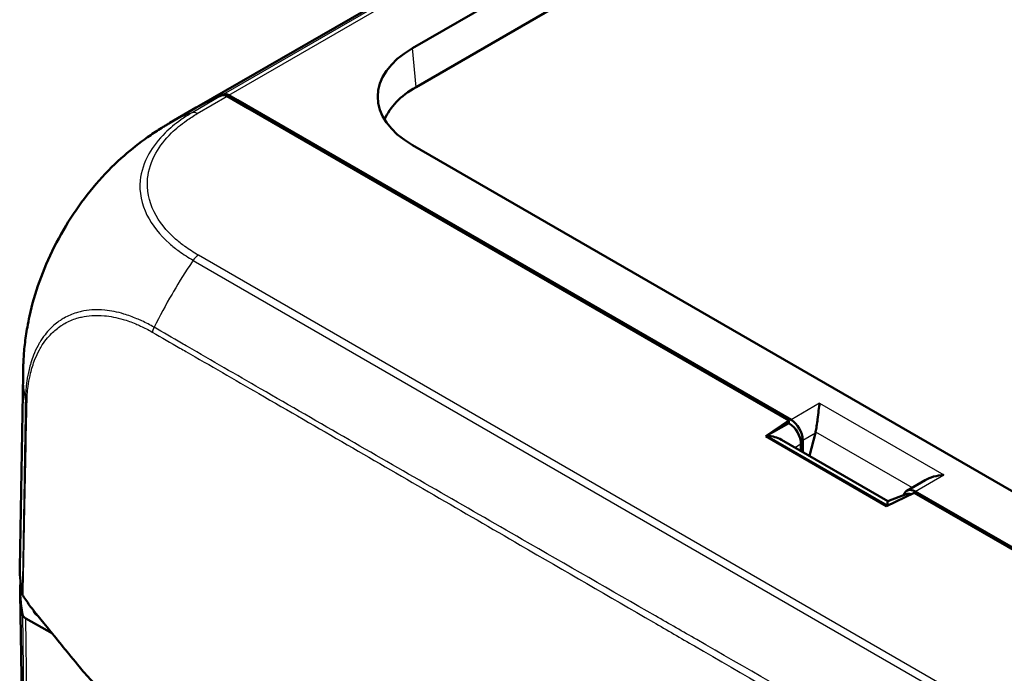
# Model space of a CAD drawing. Units: millimetres. Extents: x 1 to 593, y 1 to 419.
# Drawn here: x 42 to 63, y 55 to 69 of the extents above; entities that cross this region are included whole.
import ezdxf

# ---------------------------------------------------------------- set-up
doc = ezdxf.new("R2010")
doc.units = ezdxf.units.MM
doc.layers.add('Sichtbar (ISO)', color=7, linetype='Continuous', lineweight=50)
doc.layers.add('Sichtbar schmal (ISO)', color=1, linetype='Continuous', lineweight=25)

msp = doc.modelspace()

# ---------------------------------------------------------------- linework, layer by layer
at = {"layer": 'Sichtbar (ISO)'}
for p, q in [((74.23587863, 83.40124784), (45.7993349, 66.98340166)), ((50.2915165, 68.1967403), (72.99789462, 81.30627382)), ((72.99789462, 80.44698647), (50.36563229, 67.38024372)), ((46.38987307, 67.18813226), (46.82548365, 66.93663236)), ((46.42529649, 67.20850536), (46.60977169, 67.10199856)), ((45.7416269, 66.95010491), (45.18863161, 66.62529724)), ((46.60977169, 67.10199856), (46.60473435, 67.06408204)), ((46.60977169, 67.10199856), (46.60977169, 67.06117373)), ((46.60977169, 67.10199856), (58.25444593, 60.37894275)), ((46.82548365, 66.93663236), (58.20810139, 60.36487495)), ((70.87657427, 54.27350765), (50.2915165, 66.1582963)), ((44.94187629, 62.50016323), (44.94192143, 62.50018473)), ((42.0294269, 57.2631355), (42.09604121, 61.3312685)), ((58.20810139, 60.36487495), (57.72416741, 60.03190193)), ((58.20765613, 60.30570263), (57.72416741, 60.03190193)), ((58.20765613, 60.30570263), (58.20810139, 60.36487495)), ((58.20765613, 60.30570263), (58.21743673, 60.3000558)), ((58.7661853, 60.1053527), (58.64032348, 59.62000863)), ((57.72416741, 60.03190193), (60.26534796, 58.56475066)), ((60.28834639, 58.66852216), (58.05116898, 59.96015714)), ((58.46183085, 59.87179495), (58.46071649, 59.72370478)), ((58.49978294, 59.70114975), (58.49978294, 59.95154523)), ((61.07807391, 59.11146522), (60.6908077, 58.88787697)), ((60.26534796, 58.56475066), (60.84207415, 58.84415007)), ((60.84207415, 58.84415007), (72.22469189, 52.27239265)), ((60.86644029, 58.8709071), (72.51111453, 52.1478513)), ((60.28834639, 58.66852216), (60.67374279, 58.81580229)), ((42.03713741, 56.73078272), (42.40162802, 32.61689014)), ((42.71337055, 55.87939322), (42.15488652, 56.20183413)), ((42.40015766, 56.26435091), (42.39422487, 56.26777621))]:
    msp.add_line(p, q, dxfattribs=at)
for centre, major_axis, ratio, start_param, end_param in [((52.06655809, 67.1775183), (-2.50685703, 0), 0.5757710364, 5.4991566717, 7.0672139427), ((52.14067388, 66.36102172), (-2.50685703, 0), 0.5757710364, 5.4991566717, 6.0482431752), ((48.85506874, 60.08094416), (-2.52760082, 7.14217277), 0.6655529639, 0.0115169571, 0.1279389163), ((48.88810873, 60.10645202), (2.52257887, -7.13804645), 0.6665317138, 3.1536970447, 3.2670392052), ((46.35897047, 66.96585714), (-0.08426472, 0.23807214), 0.6655589787, 5.6213637882, 6.2946738862), ((46.39412599, 66.98638492), (0.08408596, -0.23793488), 0.6665317138, 2.4795404073, 3.1536970447), ((48.98767359, 60.15883103), (-3.79938322, 6.46626574), 0.5824118522, 6.2830947006, 6.2831499227), ((49.59394075, 61.18252562), (7.49765689, -0.16154089), 0.574635921, 3.144440863, 3.1445629544), ((58.21338165, 60.01303917), (-0.17267599, 0.30443889), 0.5868070359, 3.9352591642, 5.4984592944), ((58.25228614, 60.09192199), (0.17268728, -0.30444015), 0.582366357, 0.7985649555, 2.3606346361), ((58.51792129, 60.24528651), (0.02759065, -0.36622791), 0.7151868308, 1.1255047517, 1.176842992), ((57.73187106, 59.74035869), (0.47379614, -0.00197236), 0.630193148, 0.8339289058, 1.5233339603), ((60.8642805, 58.58388635), (0.17268728, -0.30444015), 0.582366357, 2.3606346361, 3.6636326741), ((60.25764431, 58.28210283), (-0.03070208, -0.38641934), 0.0001274182, 2.4521205593, 3.141644349), ((60.83156746, 58.50142888), (-0.17402879, 0.3067397), 0.577959667, 5.7155876329, 6.195446331), ((49.52909176, 57.22220067), (-7.5, 0), 0.5773502692, 6.2737316724, 6.4012232966), ((49.53685183, 56.76856973), (7.5, 0), 0.5773502692, 3.0990614809, 3.252834746), ((49.53685183, 56.76856973), (-7.25, 0), 0.5773502692, 0.097303069, 0.098822042), ((42.33168341, 56.30389231), (-0.25001904, 0), 0.5773063042, 0.1112336911, 0.7853600872)]:
    msp.add_ellipse(centre, major_axis=major_axis, ratio=ratio, start_param=start_param, end_param=end_param, dxfattribs=at)
for points, knots in [([(44.1629745, 65.88168695), (44.32015665, 66.0213318), (44.48360182, 66.15359445), (44.73981564, 66.34072876), (44.82781379, 66.40134924), (44.95985837, 66.4867579), (45.00357412, 66.51417057), (45.07032009, 66.55495845), (45.09294639, 66.56860793), (45.12781297, 66.58941273), (45.1400447, 66.59666895), (45.16472025, 66.61124514), (45.17739426, 66.61869583), (45.18842294, 66.62517438)], [0, 0, 0, 0, 0.12661140731, 0.12661140731, 0.19053392705, 0.19053392705, 0.22238229156, 0.22238229156, 0.23829098122, 0.23829098122, 0.24674599812, 0.24674599812, 0.25581648224, 0.25581648224, 0.25581648224, 0.25581648224]), ([(42.23294034, 62.56092783), (42.28405796, 62.80194819), (42.35391597, 63.0457218), (42.52904586, 63.53466415), (42.63419951, 63.77990973), (42.87457611, 64.25642023), (43.00875373, 64.48671795), (43.30395922, 64.93185575), (43.46470802, 65.14507512), (43.80232589, 65.53796947), (43.97958244, 65.7187565), (44.1629745, 65.88168695)], [-0.95523417562, -0.95523417562, -0.95523417562, -0.95523417562, -0.80161921269, -0.80161921269, -0.64800424976, -0.64800424976, -0.49438928683, -0.49438928683, -0.3407743239, -0.3407743239, -0.18715936097, -0.18715936097, -0.18715936097, -0.18715936097]), ([(42.09668345, 61.33178111), (42.09703253, 61.34645368), (42.09743001, 61.36334106), (42.09833012, 61.39928701), (42.09884485, 61.41870315), (42.10015041, 61.46328861), (42.10098996, 61.48891288), (42.10330152, 61.55100028), (42.10490535, 61.58756649), (42.10951519, 61.67789325), (42.11279008, 61.7304128), (42.1209831, 61.83937084), (42.12624161, 61.89852262), (42.14006681, 62.02101391), (42.14841486, 62.08214266), (42.16681024, 62.20436794), (42.1770032, 62.26668211), (42.20167266, 62.40661661), (42.21663217, 62.48403456), (42.23294034, 62.56092783)], [0, 0, 0, 0, 0.01146906479, 0.01146906479, 0.0232890691, 0.0232890691, 0.03848772654, 0.03848772654, 0.06068995425, 0.06068995425, 0.09506527554, 0.09506527554, 0.13263690708, 0.13263690708, 0.16940355156, 0.16940355156, 0.20727777487, 0.20727777487, 0.25465961254, 0.25465961254, 0.25465961254, 0.25465961254]), ([(58.85556007, 60.72599616), (58.84936763, 60.68579509), (58.84267107, 60.63473138), (58.82836756, 60.51863738), (58.82073157, 60.45360704), (58.80680022, 60.34429798), (58.80013878, 60.29422267), (58.78587616, 60.20243212), (58.77854139, 60.16062789), (58.77036963, 60.12293383)], [0, 0, 0, 0, 0.04194306762, 0.04194306762, 0.08388613525, 0.08388613525, 0.11228337336, 0.11228337336, 0.136272882, 0.136272882, 0.136272882, 0.136272882]), ([(61.0780845, 59.11145121), (61.12951782, 59.14108312), (61.18853192, 59.16522501), (61.32226468, 59.20313735), (61.39792413, 59.21438531), (61.46755443, 59.21796051)], [0.417500501989, 0.417500501989, 0.417500501989, 0.417500501989, 0.453217715379, 0.453217715379, 0.495160783002, 0.495160783002, 0.495160783002, 0.495160783002]), ([(42.08127975, 56.71226726), (42.08259935, 56.70584284), (42.08466475, 56.6994768), (42.0902588, 56.68694917), (42.0937808, 56.68080161), (42.09800447, 56.67481109)], [-0.01344479233, -0.01344479233, -0.01344479233, -0.01344479233, -0.006721559712, -0.006721559712, 0, 0, 0, 0]), ([(42.25333252, 56.44585598), (42.33415033, 56.34585348), (42.46265288, 56.18706481), (42.77221772, 55.80717229), (42.88788834, 55.66534244), (42.99952094, 55.52861449), (43.19221681, 55.29034901), (43.27763283, 55.18720244)], [0.058418116526, 0.058418116526, 0.058418116526, 0.058418116526, 0.102917693176, 0.102917693176, 0.121436702276, 0.121436702276, 0.125456583325, 0.125456583325, 0.125456583325, 0.125456583325]), ([(42.39422487, 56.26777621), (42.37394766, 56.27948326), (42.35730979, 56.29311784), (42.3327716, 56.32304665), (42.32505328, 56.3391189), (42.32222404, 56.35559441)], [0, 0, 0, 0, 0.017205789128, 0.017205789128, 0.034411583863, 0.034411583863, 0.034411583863, 0.034411583863]), ([(43.39815635, 55.04539612), (43.56860763, 54.85179558), (43.83263592, 54.57902289), (44.44231835, 54.09189315), (44.6530044, 53.93682709), (44.93872535, 53.74474319), (44.99695237, 53.70651828), (45.05361687, 53.67004092)], [0.05528625291, 0.05528625291, 0.05528625291, 0.05528625291, 0.25546984689, 0.25546984689, 0.34821848618, 0.34821848618, 0.37270219592, 0.37270219592, 0.37270219592, 0.37270219592])]:
    msp.add_open_spline(points, degree=3, knots=knots, dxfattribs=at)
for points in [[(42.09800447, 56.67481109), (42.14409881, 56.60943464), (42.20440042, 56.51948274), (42.25333252, 56.44585598)], [(43.27763283, 55.18720244), (43.3115611, 55.14623161), (43.35139768, 55.09882988), (43.39815635, 55.04539612)]]:
    msp.add_open_spline(points, degree=3, dxfattribs=at)
at = {"layer": 'Sichtbar schmal (ISO)'}
for p, q in [((74.60603594, 83.56142957), (46.30812659, 67.22362399)), ((46.42529649, 67.20850536), (74.70956774, 83.53843698)), ((50.36563229, 67.38024372), (50.2915165, 68.1967403)), ((46.27289097, 67.20326927), (45.65201122, 66.83858893)), ((45.76302478, 66.81994624), (46.38987307, 67.18813226)), ((66.86464786, 51.67163161), (45.78632298, 63.84120815)), ((45.67469512, 63.73357885), (66.75429701, 51.56326503)), ((58.85556007, 60.72599616), (58.25444593, 60.37894275)), ((58.85556007, 60.72599616), (61.46755443, 59.21796051)), ((58.21743673, 60.3000558), (57.75559167, 60.03851195)), ((58.49978294, 59.95154523), (58.7661853, 60.1053527)), ((58.77036963, 60.12293383), (60.80017928, 58.95102268)), ((60.28136493, 58.58025609), (57.75559167, 60.03851195)), ((58.33177949, 59.79814659), (58.46183085, 59.87179495)), ((60.86644029, 58.8709071), (61.46755443, 59.21796051)), ((60.28136493, 58.58025609), (60.35707837, 58.60919015)), ((42.32227442, 56.36052602), (42.32222404, 56.35559441)), ((42.08320951, 56.2878702), (42.44769524, 32.17430022)), ((42.51936134, 32.08898632), (42.15488652, 56.20183413)), ((42.39422487, 56.26777621), (42.39426417, 56.27161717))]:
    msp.add_line(p, q, dxfattribs=at)
for centre, major_axis, ratio, start_param, end_param in [((48.98767359, 60.15883103), (-3.79938322, 6.46626574), 0.5824118522, 6.1667300889, 6.2830947006), ((45.76302478, 66.61582209), (-0.12661493, 0.2155659), 0.582290937, 5.4936937899, 6.1667628865), ((45.78644743, 63.63715586), (0.12718404, 0.21523062), 0.5840168329, 0.7919770881, 1.461789003), ((48.95928088, 60.8758282), (-3.78497693, -6.47495521), 0.5737247569, 4.6091546564, 4.7079672941), ((48.95928088, 60.8758282), (-3.78497693, -6.47495521), 0.5737247569, 4.6040977317, 4.6091546564), ((48.95928088, 60.8758282), (-3.78497693, -6.47495521), 0.5737247569, 4.7159127283, 4.8219228523), ((48.95928088, 60.8758282), (-3.78497693, -6.47495521), 0.5737247569, 4.7079672941, 4.7159127283), ((49.59394075, 61.18252562), (7.49765689, -0.16154089), 0.574635921, 3.1445629544, 3.1680573554), ((49.59394075, 61.18252562), (7.49765689, -0.16154089), 0.574635921, 3.1680573554, 3.2105821971), ((49.59394075, 61.18252562), (7.49765689, -0.16154089), 0.574635921, 3.2105821971, 3.2535528935), ((49.59394075, 61.18252562), (7.49765689, -0.16154089), 0.574635921, 3.2535528935, 3.2698721765)]:
    msp.add_ellipse(centre, major_axis=major_axis, ratio=ratio, start_param=start_param, end_param=end_param, dxfattribs=at)
for points, knots in [([(45.65184756, 66.8384928), (45.65171525, 66.83847256), (45.6516544, 66.83843708), (45.65159353, 66.83840159), (45.57148833, 66.79169461), (45.49153854, 66.7403124), (45.2953064, 66.60174434), (45.18548497, 66.51057534), (44.94484562, 66.27538616), (44.82952691, 66.12780204), (44.64134996, 65.79297942), (44.57978297, 65.60325755), (44.53799541, 65.16771569), (44.58627923, 64.92019835), (44.81046738, 64.47156119), (44.97028695, 64.27079817), (45.24074296, 64.03211108), (45.30881802, 63.97766964), (45.47304806, 63.85870717), (45.57941669, 63.79374947), (45.67522215, 63.73448912)], [-1.1389500474, -1.1389500474, -1.1389500474, -1.1389500474, -1.1388989031, -1.1388989031, -1.1388989031, -1.0715901163, -1.0715901163, -0.9622470313, -0.9622470313, -0.802044097, -0.802044097, -0.6139842797, -0.6139842797, -0.3699597717, -0.3699597717, -0.1520368914, -0.1520368914, -0.0852239764, -0.0852239764, -0.000016764, -0.000016764, -0.000016764, -0.000016764]), ([(45.78644743, 63.84128), (45.6871833, 63.89993715), (45.59049315, 63.96020991), (45.43327308, 64.07502278), (45.36827377, 64.12732453), (45.10925308, 64.35711712), (44.9559544, 64.54968955), (44.74182168, 64.98046448), (44.69658048, 65.21869876), (44.73584525, 65.63585585), (44.79480305, 65.81771271), (44.97452501, 66.13844387), (45.08459922, 66.27974128), (45.31494121, 66.50516638), (45.42041254, 66.59275917), (45.60808443, 66.72524632), (45.68359395, 66.77361955), (45.76247232, 66.81967332), (45.76264215, 66.81977247), (45.76281198, 66.81987162), (45.76302478, 66.81994624)], [0, 0, 0, 0, 0.0852239764, 0.0852239764, 0.1520368914, 0.1520368914, 0.3699597717, 0.3699597717, 0.6139842797, 0.6139842797, 0.802044097, 0.802044097, 0.9622470313, 0.9622470313, 1.0715901163, 1.0715901163, 1.1388989031, 1.1388989031, 1.1388989031, 1.1390438189, 1.1390438189, 1.1390438189, 1.1390438189]), ([(42.23293826, 62.56093545), (42.23398307, 62.56585022), (42.23503534, 62.57076973), (42.28580203, 62.80667828), (42.35311797, 63.04134452), (42.55269212, 63.60126958), (42.70011196, 63.92806081), (43.06461361, 64.58746798), (43.29104531, 64.92464267), (43.73617645, 65.46958317), (43.94636505, 65.68931913), (44.16301377, 65.88173137)], [-0.95523418966, -0.95523418966, -0.95523418966, -0.95523418966, -0.95206944308, -0.95206944308, -0.80362352861, -0.80362352861, -0.60004790182, -0.60004790182, -0.37059335729, -0.37059335729, -0.18715943321, -0.18715943321, -0.18715943321, -0.18715943321]), ([(44.85294655, 62.32653992), (44.77120271, 62.37561146), (44.68268578, 62.42061497), (44.56257731, 62.47610067), (44.52724771, 62.49165416), (44.40043649, 62.54483273), (44.30924107, 62.57783698), (44.08131524, 62.64579352), (43.94614189, 62.67263272), (43.72166928, 62.69372961), (43.63018687, 62.69509572), (43.46605864, 62.68372261), (43.39267575, 62.67309351), (43.28749081, 62.64949725), (43.25390842, 62.64062374), (43.12907157, 62.6025353), (43.04167793, 62.56520287), (42.93290949, 62.50372206), (42.90695323, 62.48779795), (42.80561267, 62.42051739), (42.73462109, 62.36173627), (42.63039016, 62.25585882), (42.59361027, 62.2138354), (42.51893243, 62.11793874), (42.48166762, 62.06324854), (42.43516009, 61.98515249), (42.42346483, 61.96455028), (42.37677271, 61.87820271), (42.34479543, 61.8090949), (42.29614961, 61.68524919), (42.27774002, 61.63228254), (42.24701719, 61.53163044), (42.23421587, 61.48445549), (42.20359795, 61.35687955), (42.18789328, 61.27471347), (42.17566178, 61.19003823)], [8.0811752041, 8.0811752041, 8.0811752041, 8.0811752041, 8.1500662897, 8.1500662897, 8.1789017834, 8.1789017834, 8.2541017331, 8.2541017331, 8.3691053188, 8.3691053188, 8.4513430418, 8.4513430418, 8.5211479595, 8.5211479595, 8.5546629509, 8.5546629509, 8.647897643, 8.647897643, 8.6778967261, 8.6778967261, 8.7675788141, 8.7675788141, 8.820482451, 8.820482451, 8.8812444105, 8.8812444105, 8.9024592628, 8.9024592628, 8.9685248554, 8.9685248554, 9.0151277244, 9.0151277244, 9.0544101257, 9.0544101257, 9.1191035062, 9.1191035062, 9.1191035062, 9.1191035062]), ([(42.21147501, 61.13534181), (42.2233855, 61.21275418), (42.23831412, 61.28783519), (42.26757738, 61.40722776), (42.28021658, 61.45292749), (42.31046327, 61.55038791), (42.32855935, 61.60168343), (42.37629461, 61.72160444), (42.40761, 61.7885229), (42.45327634, 61.87208725), (42.4647108, 61.89202138), (42.51016816, 61.96755928), (42.54656424, 62.02038796), (42.61943701, 62.11288359), (42.6552982, 62.15335839), (42.75690117, 62.25530377), (42.82606931, 62.31187534), (42.9247275, 62.3768416), (42.94999009, 62.3922376), (43.05586262, 62.4517822), (43.14088328, 62.48813938), (43.26228359, 62.52512277), (43.29493583, 62.53372607), (43.39720144, 62.55659709), (43.46855779, 62.56692131), (43.62816604, 62.5782049), (43.71714204, 62.57714828), (43.93546881, 62.55736831), (44.06692294, 62.5317211), (44.28871395, 62.46637811), (44.37741512, 62.43463337), (44.50100675, 62.3831677), (44.53536673, 62.36811221), (44.65217117, 62.31418764), (44.73473442, 62.27145521), (44.81617506, 62.22282919), (44.81624038, 62.22279019), (44.8163057, 62.22275119), (44.81635656, 62.2226384)], [-9.1155594008, -9.1155594008, -9.1155594008, -9.1155594008, -9.0544101257, -9.0544101257, -9.0151277244, -9.0151277244, -8.9685248554, -8.9685248554, -8.9024592628, -8.9024592628, -8.8812444105, -8.8812444105, -8.820482451, -8.820482451, -8.7675788141, -8.7675788141, -8.6778967261, -8.6778967261, -8.647897643, -8.647897643, -8.5546629509, -8.5546629509, -8.5211479595, -8.5211479595, -8.4513430418, -8.4513430418, -8.3691053188, -8.3691053188, -8.2541017331, -8.2541017331, -8.1789017834, -8.1789017834, -8.1500662897, -8.1500662897, -8.081120544, -8.081120544, -8.081120544, -8.0810652481, -8.0810652481, -8.0810652481, -8.0810652481]), ([(44.81635656, 62.2226384), (45.01042879, 62.10811682), (45.20437107, 61.99953894), (45.43950913, 61.86383781), (45.4814423, 61.83966778), (46.03418959, 61.52124333), (46.54596439, 61.22553578), (47.67846613, 60.57103132), (48.29789697, 60.21256393), (50.13140711, 59.15078341), (51.34510952, 58.44716747), (53.49166231, 57.20306117), (54.4250397, 56.6620897), (55.6464262, 55.95428236), (55.93460534, 55.78728816), (57.25007056, 55.02504196), (58.27748411, 54.42982652), (60.20225193, 53.31533442), (61.10097057, 52.7952745), (62.55195544, 51.95510291), (63.1046796, 51.63490719), (64.2127343, 50.9920817), (64.76605676, 50.67025321), (65.51257991, 50.23621359), (65.70327987, 50.12187301), (65.90027183, 50.00939272)], [-8.0810656059, -8.0810656059, -8.0810656059, -8.0810656059, -7.9169498546, -7.9169498546, -7.8813210976, -7.8813210976, -7.4472515086, -7.4472515086, -6.9206304258, -6.9206304258, -5.8907162538, -5.8907162538, -5.0984745831, -5.0984745831, -4.8538257594, -4.8538257594, -3.9817625387, -3.9817625387, -3.2196169279, -3.2196169279, -2.749696195, -2.749696195, -2.2800551013, -2.2800551013, -2.1163190826, -2.1163190826, -2.1163190826, -2.1163190826]), ([(65.96098997, 50.18725714), (65.76597982, 50.29694397), (65.57292181, 50.41040904), (64.82495823, 50.83701811), (64.27015096, 51.15484436), (63.16044039, 51.79130594), (62.60706445, 52.10936435), (61.15449374, 52.94488692), (60.25487656, 53.46282412), (58.32785565, 54.57158222), (57.29907731, 55.16317629), (55.98178237, 55.92040193), (55.69319776, 56.08627574), (54.47007884, 56.7892645), (53.53534587, 57.32640162), (51.3857089, 58.56161221), (50.17023137, 59.25988265), (48.33470079, 60.31590448), (47.71472369, 60.67291101), (46.58168362, 61.32658698), (46.06966681, 61.62270331), (45.51713219, 61.9421402), (45.47522109, 61.96638812), (45.24025058, 62.10252232), (45.0454335, 62.21208327), (44.85294655, 62.32653992)], [2.1159020284, 2.1159020284, 2.1159020284, 2.1159020284, 2.2800551013, 2.2800551013, 2.749696195, 2.749696195, 3.2196169279, 3.2196169279, 3.9817625387, 3.9817625387, 4.8538257594, 4.8538257594, 5.0984745831, 5.0984745831, 5.8907162538, 5.8907162538, 6.9206304258, 6.9206304258, 7.4472515086, 7.4472515086, 7.8813210976, 7.8813210976, 7.9169498546, 7.9169498546, 8.0810656057, 8.0810656057, 8.0810656057, 8.0810656057]), ([(42.17566178, 61.19003823), (42.17521399, 61.1869383), (42.17477073, 61.18383507), (42.17267724, 61.16901163), (42.1710878, 61.15725461), (42.16227363, 61.08895947), (42.15642011, 61.03114849), (42.14951882, 60.91878986), (42.14832405, 60.86479092), (42.14674819, 60.80820459), (42.14652896, 60.80087464), (42.14626359, 60.79295626), (42.14624031, 60.79226868), (42.14601347, 60.79157129)], [9.119103506174, 9.119103506174, 9.119103506174, 9.119103506174, 9.121471906335, 9.121471906335, 9.130407705168, 9.130407705168, 9.173168187891, 9.173168187891, 9.21030336817, 9.21030336817, 9.215923759794, 9.215923759794, 9.216459797686, 9.216459797686, 9.216459797686, 9.216459797686]), ([(42.17944839, 60.73314185), (42.17947343, 60.73386917), (42.17949827, 60.73459678), (42.17978114, 60.74295667), (42.18001657, 60.75061993), (42.18172112, 60.80907317), (42.18308498, 60.86039811), (42.19017499, 60.96767633), (42.19603958, 61.02361223), (42.20486106, 61.09001551), (42.20645101, 61.10144365), (42.20920035, 61.12035052), (42.21032339, 61.12785684), (42.21147501, 61.13534181)], [-9.21645979769, -9.21645979769, -9.21645979769, -9.21645979769, -9.21592375979, -9.21592375979, -9.21030336817, -9.21030336817, -9.17316818789, -9.17316818789, -9.13040770517, -9.13040770517, -9.12147190634, -9.12147190634, -9.11555940078, -9.11555940078, -9.11555940078, -9.11555940078]), ([(42.14601347, 60.79157129), (42.14334424, 60.61043726), (42.14022224, 60.43193437), (42.13271766, 59.9520961), (42.1279641, 59.65285384), (42.11996111, 59.14598831), (42.11668002, 58.93854122), (42.10959464, 58.48929119), (42.10575618, 58.24766462), (42.10035557, 57.90408918), (42.09878087, 57.80220348), (42.09640312, 57.65258516), (42.09563092, 57.60470171), (42.09247617, 57.4093088), (42.09019614, 57.26128549), (42.08545277, 56.98084229), (42.08272707, 56.84964157), (42.08127975, 56.71226726)], [9.21596561828, 9.21596561828, 9.21596561828, 9.21596561828, 9.34805424021, 9.34805424021, 9.56764325425, 9.56764325425, 9.71982407313, 9.71982407313, 9.89713296627, 9.89713296627, 9.97175248933, 9.97175248933, 10.00692855058, 10.00692855058, 10.11530472839, 10.11530472839, 10.21368982742, 10.21368982742, 10.21368982742, 10.21368982742]), ([(42.09800447, 56.67481109), (42.09970303, 56.80925379), (42.10294694, 56.94092342), (42.1089312, 57.22093076), (42.11188911, 57.36800736), (42.11581689, 57.56235479), (42.11677502, 57.6100539), (42.11973006, 57.75908103), (42.12169291, 57.86047833), (42.12839907, 58.20224491), (42.13315696, 58.44285455), (42.14202669, 58.88997598), (42.14615656, 59.09643843), (42.15627833, 59.60095542), (42.16230943, 59.89897479), (42.17005218, 60.28438188), (42.1718383, 60.37120089), (42.17364854, 60.45815561)], [-10.21413537576, -10.21413537576, -10.21413537576, -10.21413537576, -10.11530472839, -10.11530472839, -10.00692855058, -10.00692855058, -9.97175248933, -9.97175248933, -9.89713296627, -9.89713296627, -9.71982407313, -9.71982407313, -9.56764325425, -9.56764325425, -9.34805424021, -9.34805424021, -9.28380132241, -9.28380132241, -9.28380132241, -9.28380132241])]:
    msp.add_open_spline(points, degree=3, knots=knots, dxfattribs=at)
for points, weights in [([(44.85294655, 62.32653992), (44.83545853, 62.29214096), (44.82306009, 62.25693416), (44.81635656, 62.2226384)], [1, 0.983725895269, 0.983725895269, 1]), ([(42.14601347, 60.79157129), (42.15026391, 60.7710107), (42.16150539, 60.7512424), (42.17944836, 60.7331412)], [0.999999979815, 0.985386544146, 0.985386550874, 1])]:
    msp.add_rational_spline(points, weights, degree=3, dxfattribs=at)
msp.add_open_spline([(42.17364854, 60.45815561), (42.17554577, 60.54928902), (42.17745893, 60.64061623), (42.17944836, 60.7331412)], degree=3, dxfattribs=at)

doc.saveas('drawing.dxf')
